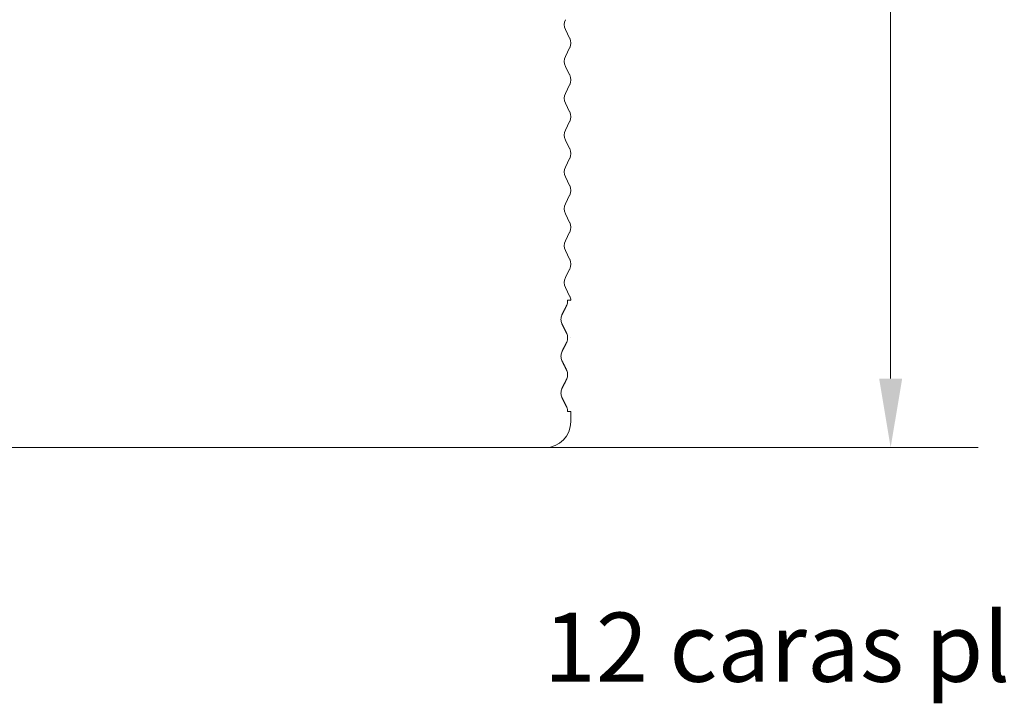
# Model space of a CAD drawing. Units: millimetres. Extents: x 599 to 21676, y 394 to 15152.
# Drawn here: x 14301 to 16975, y 9170 to 11025 of the extents above; entities that cross this region are included whole.
import ezdxf

# ---------------------------------------------------------------- set-up
doc = ezdxf.new("R2010")
doc.units = ezdxf.units.MM
doc.header["$LTSCALE"] = 75
for name, color, linetype, lineweight in [('Dimension (ISO)', 7, 'Continuous', 9), ('Symbol (ISO)', 7, 'Continuous', 9), ('Visible (ISO)', 7, 'Continuous', 9)]:
    doc.layers.add(name, color=color, linetype=linetype, lineweight=lineweight)
doc.styles.add('Note Text (ISO)', font='arial.ttf')
doc.dimstyles.new('Default (ISO)', dxfattribs={"dimscale": 75, "dimtxt": 3.5, "dimasz": 2.5, "dimexe": 3.175, "dimexo": 0, "dimgap": 0.762, "dimtad": 1, "dimdec": 0, "dimrnd": 1e-08, "dimzin": 0, "dimtxsty": 'Note Text (ISO)', "dimcen": 0.09, "dimdle": 10, "dimclrd": 256, "dimclre": 256, "dimclrt": 256, "dimazin": 0, "dimtfac": 0.714286, "dimtmove": 0, "dimatfit": 3, "dimfxl": 1, "dimtolj": 1, "dimtzin": 0, "dimlwd": -1, "dimlwe": -1, "dimarcsym": 0})
doc.dimstyles.new('Default - Method 1b (ISO)$7', dxfattribs={"dimscale": 75, "dimtxt": 3.5, "dimasz": 2.5, "dimexe": 3.175, "dimexo": 0, "dimgap": 0.762, "dimtad": 1, "dimtoh": 1, "dimrnd": 1e-08, "dimtxsty": 'Note Text (ISO)', "dimblk": 'DOTSMALL', "dimcen": 0.09, "dimdle": 10, "dimclrd": 256, "dimclre": 256, "dimclrt": 256, "dimazin": 2, "dimtfac": 1, "dimtmove": 0, "dimatfit": 3, "dimfxl": 1, "dimtolj": 1, "dimlwd": -1, "dimlwe": -1, "dimarcsym": 0})

# ---------------------------------------------------------------- blocks, each defined once
blk = doc.blocks.new('*D6')
at = {"layer": 'Defpoints', "color": 0, "transparency": 16777216}
for p in [(14347.6, 13414.1), (15728.1, 9864.1), (16666.2, 9864.1)]:
    blk.add_point(p, dxfattribs=at)
at = {"layer": 'Dimension (ISO)', "transparency": 16777216}
for p, q in [((14573.9, 13932.4), (16666.2, 13932.4)), ((16666.2, 13932.4), (16666.2, 13414.1)), ((14347.6, 13414.1), (16904.3, 13414.1)), ((16666.2, 13226.6), (16666.2, 10051.6)), ((15728.1, 9864.1), (16904.3, 9864.1))]:
    blk.add_line(p, q, dxfattribs=at)
for points in [[(16635, 13226.6), (16697.5, 13226.6), (16666.2, 13414.1)], [(16635, 10051.6), (16697.5, 10051.6), (16666.2, 9864.1)]]:
    blk.add_solid(points, dxfattribs=at)
at = {"layer": 'Dimension (ISO)', "transparency": 16777216, "insert": (14631, 14180.4), "char_height": 262.5, "attachment_point": 1, "style": 'Note Text (ISO)'}
blk.add_mtext('\\A1;\\fArial|b0|i0;\\H186.7500;3550 mm altura', dxfattribs=at)
blk = doc.blocks.new('_DotSmall')
at = {"color": 0, "linetype": 'ByBlock', "const_width": 0.5}
blk.add_lwpolyline([(-0.0625, 0, 1), (0.0625, 0, 1)], format="xyb", close=True, dxfattribs=at)

msp = doc.modelspace()

# ---------------------------------------------------------------- linework, layer by layer
at = {"layer": 'Visible (ISO)'}
for p, q in [((15782.9, 10998.8), (15794.4, 10975.4)), ((15782.9, 10925.4), (15794.4, 10948.8)), ((15782.9, 10898.8), (15794.4, 10875.4)), ((15782.9, 10825.4), (15794.4, 10848.8)), ((15782.9, 10798.8), (15794.4, 10775.4)), ((15782.9, 10725.4), (15794.4, 10748.8)), ((15782.9, 10698.8), (15794.4, 10675.4)), ((15782.9, 10625.4), (15794.4, 10648.8)), ((15782.9, 10598.8), (15794.4, 10575.4)), ((15782.9, 10525.4), (15794.4, 10548.8)), ((15782.9, 10498.8), (15794.4, 10475.4)), ((15782.9, 10425.4), (15794.4, 10448.8)), ((15782.9, 10398.8), (15794.4, 10375.4)), ((15782.9, 10325.4), (15794.4, 10348.8)), ((15782.9, 10298.8), (15794.4, 10275.4)), ((15797.5, 10264.1), (15788.7, 10264.1)), ((15797.6, 10262.1), (15797.6, 10262)), ((15797.6, 10162.1), (15797.6, 10162)), ((15797.6, 9962.1), (15788.8, 9962.1)), ((15797.6, 9934.1), (15797.6, 9962.1)), ((15728.1, 9864.1), (12367, 9864.1))]:
    msp.add_line(p, q, dxfattribs=at)
for centre, radius, start, end in [((15809.8, 11012.1), 30, 153.6876, 206.3124), ((15767.6, 10962.1), 30, 333.6876, 26.3124), ((15809.8, 10912.1), 30, 153.6876, 206.3124), ((15767.6, 10862.1), 30, 333.6876, 26.3124), ((15809.8, 10812.1), 30, 153.6876, 206.3124), ((15767.6, 10762.1), 30, 333.6876, 26.3124), ((15809.8, 10712.1), 30, 153.6876, 206.3124), ((15767.6, 10662.1), 30, 333.6876, 26.3124), ((15809.8, 10612.1), 30, 153.6876, 206.3124), ((15767.6, 10562.1), 30, 333.6876, 26.3124), ((15809.8, 10512.1), 30, 153.6876, 206.3124), ((15767.6, 10462.1), 30, 333.6876, 26.3124), ((15809.8, 10412.1), 30, 153.6876, 206.3124), ((15767.6, 10362.1), 30, 333.6876, 26.3124), ((15809.8, 10312.1), 30, 153.6876, 206.3124), ((15767.6, 10262.1), 30, 3.8509, 26.3124), ((15767.6, 10262.1), 30, 359.9527, 0.0473), ((15767.6, 10162.1), 30, 359.9527, 0.0473), ((15727.6, 9934.1), 70, 270.4304, 0)]:
    msp.add_arc(centre, radius, start, end, dxfattribs=at)
for points, weights in [([(15774, 10225.4), (15779.8, 10237), (15785.7, 10248.8)], [1, 1.0000055821, 1]), ([(15785.7, 10175.4), (15779.8, 10187.1), (15774, 10198.8)], [1, 1.00000558495, 1]), ([(15774, 10125.4), (15779.8, 10137), (15785.7, 10148.8)], [1, 1.00000557996, 1]), ([(15785.7, 10075.4), (15779.8, 10087.1), (15774, 10098.8)], [1, 1.00000557549, 1]), ([(15774, 10025.4), (15779.8, 10037), (15785.7, 10048.8)], [1, 1.00000557711, 1]), ([(15785.7, 9975.4), (15779.8, 9987.1), (15774, 9998.8)], [1, 1.00000557868, 1])]:
    msp.add_rational_spline(points, weights, degree=2, dxfattribs=at)
for points, knots in [([(15785.7, 10248.8), (15786, 10249.4), (15786.2, 10250), (15787.2, 10252.3), (15787.8, 10254.2), (15788.6, 10258.2), (15788.8, 10260.2), (15788.8, 10262.1), (15788.8, 10262.7), (15788.8, 10263.4), (15788.7, 10264.1)], [-1.305337, -1.305337, -1.305337, -1.305337, -1.108921, -1.108921, -0.55446, -0.55446, 0, 0, 0, 0.196027, 0.196027, 0.196027, 0.196027]), ([(15774, 10198.8), (15773.7, 10199.4), (15773.4, 10200), (15772.5, 10202.3), (15771.9, 10204.2), (15771.1, 10208.2), (15770.9, 10210.2), (15770.9, 10213.9), (15771.1, 10215.9), (15771.9, 10219.9), (15772.5, 10221.8), (15773.4, 10224.1), (15773.7, 10224.7), (15774, 10225.4)], [7.60252, 7.60252, 7.60252, 7.60252, 7.798943, 7.798943, 8.353404, 8.353404, 8.907865, 8.907865, 9.462326, 9.462326, 10.016786, 10.016786, 10.21321, 10.21321, 10.21321, 10.21321]), ([(15785.7, 10148.8), (15786, 10149.4), (15786.2, 10150), (15787.2, 10152.3), (15787.8, 10154.2), (15788.6, 10158.2), (15788.8, 10160.2), (15788.8, 10162.1), (15788.8, 10163.9), (15788.6, 10165.9), (15787.8, 10169.9), (15787.2, 10171.8), (15786.2, 10174.1), (15786, 10174.7), (15785.7, 10175.4)], [-1.305337, -1.305337, -1.305337, -1.305337, -1.108921, -1.108921, -0.55446, -0.55446, 0, 0, 0, 0.55446, 0.55446, 1.108921, 1.108921, 1.305337, 1.305337, 1.305337, 1.305337]), ([(15774, 10098.8), (15773.7, 10099.4), (15773.4, 10100), (15772.5, 10102.3), (15771.9, 10104.2), (15771.1, 10108.2), (15770.9, 10110.2), (15770.9, 10113.9), (15771.1, 10115.9), (15771.9, 10119.9), (15772.5, 10121.8), (15773.4, 10124.1), (15773.7, 10124.7), (15774, 10125.4)], [7.60252, 7.60252, 7.60252, 7.60252, 7.798943, 7.798943, 8.353404, 8.353404, 8.907865, 8.907865, 9.462326, 9.462326, 10.016786, 10.016786, 10.21321, 10.21321, 10.21321, 10.21321]), ([(15785.7, 10048.8), (15786, 10049.4), (15786.2, 10050), (15787.2, 10052.3), (15787.8, 10054.2), (15788.6, 10058.2), (15788.8, 10060.2), (15788.8, 10062.1), (15788.8, 10063.9), (15788.6, 10065.9), (15787.8, 10069.9), (15787.2, 10071.8), (15786.2, 10074.1), (15786, 10074.7), (15785.7, 10075.4)], [-1.305337, -1.305337, -1.305337, -1.305337, -1.108921, -1.108921, -0.55446, -0.55446, 0, 0, 0, 0.55446, 0.55446, 1.108921, 1.108921, 1.305337, 1.305337, 1.305337, 1.305337]), ([(15774, 9998.8), (15773.7, 9999.4), (15773.4, 10000), (15772.5, 10002.3), (15771.9, 10004.2), (15771.1, 10008.2), (15770.9, 10010.2), (15770.9, 10013.9), (15771.1, 10015.9), (15771.9, 10019.9), (15772.5, 10021.8), (15773.4, 10024.1), (15773.7, 10024.7), (15774, 10025.4)], [7.60252, 7.60252, 7.60252, 7.60252, 7.798943, 7.798943, 8.353404, 8.353404, 8.907865, 8.907865, 9.462326, 9.462326, 10.016786, 10.016786, 10.21321, 10.21321, 10.21321, 10.21321]), ([(15788.8, 9962.1), (15788.8, 9963.9), (15788.6, 9965.9), (15787.8, 9969.9), (15787.2, 9971.8), (15786.2, 9974.1), (15786, 9974.7), (15785.7, 9975.4)], [0, 0, 0, 0, 0.55446, 0.55446, 1.108921, 1.108921, 1.305336, 1.305336, 1.305336, 1.305336])]:
    msp.add_open_spline(points, degree=3, knots=knots, dxfattribs=at)

# ---------------------------------------------------------------- texts
at = {"layer": 'Symbol (ISO)', "insert": (19122.3, 9416.2), "char_height": 187.5, "width": 3435.737, "attachment_point": 3, "style": 'Note Text (ISO)'}
msp.add_mtext('\\fArial|b0|i0;\\H187.5000;12 caras planas 300x300 mm', dxfattribs=at)

# ---------------------------------------------------------------- dimensions: what is measured, and where the dimension line sits
at = {"layer": 'Dimension (ISO)'}
dim = msp.add_linear_dim(base=(16666.2, 9864.1), p1=(14347.6, 13414.1), p2=(15728.1, 9864.1), angle=270, text='\\fArial|b0|i0;\\H186.7500;<> mm altura', dimstyle='Default (ISO)', override={"dimgap": 0.762, "dimtih": 1, "dimtoh": 1, "dimdec": 0, "dimtol": 0, "dimlim": 0, "dimtp": 0, "dimtm": 0, "dimtdec": 2, "dimtofl": 0, "dimtmove": 1, "dimatfit": 2}, dxfattribs=at)
dim.commit()
dim.dimension.update_dxf_attribs({"geometry": '*D6', "text_midpoint": (16626.2, 13932.4), "dimtype": 160})

# ---------------------------------------------------------------- leaders
at = {"layer": 'Symbol (ISO)', "annotation_type": 0, "has_hookline": 1, "hookline_direction": 1, "text_width": 3390.9}
msp.add_leader([(19353.6, 9698.8), (19366.9, 9285), (19179.4, 9285)], dimstyle='Default - Method 1b (ISO)$7', override={"dimasz": 2.5, "dimtad": 0, "dimldrblk": 'DotSmall'}, dxfattribs=at)

doc.saveas('drawing.dxf')
